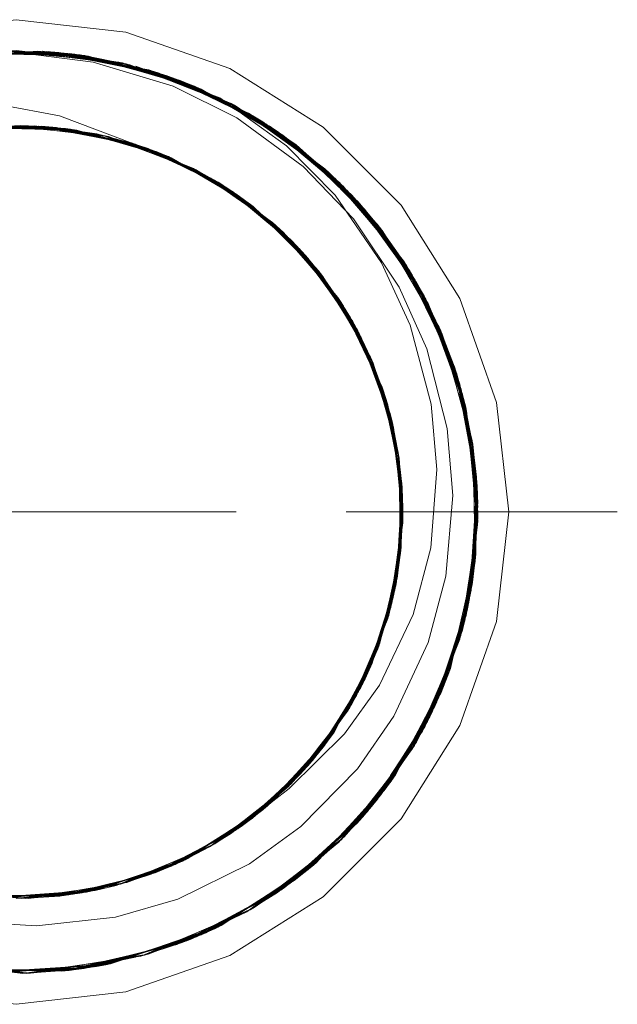
# Model space of a CAD drawing. Units: inches. Extents: x -18 to 18, y -12 to 12.
# Drawn here: x 2 to 2.7, y 6.5 to 7.6 of the extents above; entities that cross this region are included whole.
import ezdxf

# ---------------------------------------------------------------- set-up
doc = ezdxf.new("R2010")
doc.units = ezdxf.units.IN
doc.header["$MEASUREMENT"] = 0
doc.linetypes.add('ISO-02 Dashed', pattern=[0.3, 0.24, -0.06])
for name, color, linetype, lineweight in [('Dimension', 7, 'Continuous', 5), ('Roof', 7, 'Continuous', 13), ('T', 7, 'Continuous', 5)]:
    doc.layers.add(name, color=color, linetype=linetype, lineweight=lineweight)

# ---------------------------------------------------------------- blocks, each defined once
blk = doc.blocks.new('Group-20-1')
at = {"layer": 'T', "color": 8, "linetype": 'ISO-02 Dashed', "lineweight": 5}
for p, q in [((1.008, 3.77453), (1.07557, 3.76757)), ((1.01018, 3.77459), (1.07767, 3.76706)), ((1.01237, 3.77462), (1.07976, 3.76654)), ((1.01503, 3.77405), (1.04245, 3.7732)), ((1.01505, 3.7743), (1.05151, 3.77209)), ((1.01505, 3.77381), (1.03335, 3.774)), ((1.01879, 3.77338), (1.03442, 3.77392)), ((1.03005, 3.7742), (1.0303, 3.77419)), ((1.03223, 3.77407), (1.09844, 3.76105)), ((1.03335, 3.774), (1.07557, 3.76757)), ((1.04245, 3.7732), (1.07767, 3.76706)), ((1.05151, 3.77209), (1.07976, 3.76654)), ((1.07557, 3.76757), (1.13733, 3.74443)), ((1.07767, 3.76706), (1.13915, 3.74346)), ((1.07976, 3.76654), (1.14096, 3.74248)), ((1.08272, 3.76489), (1.09614, 3.7618)), ((1.0828, 3.76509), (1.10457, 3.75891)), ((1.08288, 3.76531), (1.11284, 3.75575)), ((1.08302, 3.76569), (1.13088, 3.74771)), ((1.09844, 3.76105), (1.10177, 3.7599)), ((1.10457, 3.75891), (1.13915, 3.74346)), ((1.11284, 3.75575), (1.14096, 3.74248)), ((1.13915, 3.74346), (1.19224, 3.70583)), ((1.14096, 3.74248), (1.19382, 3.70438)), ((1.14581, 3.73874), (1.15943, 3.73138)), ((1.14592, 3.7389), (1.16662, 3.72647)), ((0.97393, 3.72812), (1.02783, 3.73164)), ((1.00732, 3.73187), (1.02848, 3.72987)), ((1.00915, 3.73193), (1.0294, 3.72984)), ((1.01098, 3.73197), (1.03031, 3.72982)), ((1.01193, 3.73032), (1.03801, 3.73081)), ((1.01747, 3.732), (1.03128, 3.73141)), ((1.03128, 3.73141), (1.06093, 3.72718)), ((1.03293, 3.73129), (1.08534, 3.72048)), ((1.03309, 3.73027), (1.04307, 3.73022)), ((1.03547, 3.73106), (1.0877, 3.71968)), ((1.03801, 3.73081), (1.09004, 3.71884)), ((1.04307, 3.73022), (1.06818, 3.72384)), ((1.05841, 3.72584), (1.0849, 3.72063)), ((1.06575, 3.7261), (1.08464, 3.71902)), ((1.0675, 3.72567), (1.08549, 3.71877)), ((1.16662, 3.72647), (1.19382, 3.70438)), ((1.07821, 3.72276), (1.12326, 3.70321)), ((1.16879, 3.72045), (1.1964, 3.6923)), ((1.09043, 3.71818), (1.09467, 3.7171)), ((1.09236, 3.71799), (1.13801, 3.69444)), ((1.09467, 3.7171), (1.14002, 3.69307)), ((1.11057, 3.70832), (1.13395, 3.69711)), ((1.119, 3.7059), (1.13382, 3.6954)), ((1.11907, 3.70416), (1.1354, 3.69617)), ((1.19382, 3.70438), (1.237, 3.65233)), ((1.19987, 3.69708), (1.21333, 3.68418)), ((1.20908, 3.68896), (1.24798, 3.6332)), ((1.20908, 3.68896), (1.21133, 3.68646)), ((1.21333, 3.68418), (1.237, 3.65233)), ((1.16215, 3.67558), (1.17034, 3.66737)), ((1.16215, 3.67558), (1.17501, 3.66059)), ((1.16348, 3.67438), (1.16989, 3.66686)), ((1.16348, 3.67438), (1.17565, 3.65995)), ((1.1631, 3.67258), (1.17758, 3.66025)), ((1.17259, 3.66555), (1.20516, 3.62265)), ((1.17434, 3.66373), (1.18824, 3.64763)), ((1.17607, 3.6619), (1.17636, 3.66158)), ((1.17607, 3.6619), (1.20768, 3.6182)), ((1.17636, 3.66158), (1.20508, 3.62179)), ((1.237, 3.65233), (1.26555, 3.59065)), ((1.18824, 3.64763), (1.2053, 3.62195)), ((1.24136, 3.64292), (1.24929, 3.63066)), ((1.19221, 3.63926), (1.20845, 3.61679)), ((1.19998, 3.63112), (1.20487, 3.62166)), ((1.19998, 3.63112), (1.20828, 3.61356)), ((1.20104, 3.62663), (1.21017, 3.61355)), ((1.20516, 3.62265), (1.21612, 3.59698)), ((1.20643, 3.62043), (1.21727, 3.59852)), ((1.20768, 3.6182), (1.21641, 3.59638)), ((1.20845, 3.61679), (1.21575, 3.59777)), ((1.21009, 3.61369), (1.21054, 3.61248)), ((1.21104, 3.6077), (1.2159, 3.59784)), ((1.21615, 3.59691), (1.22632, 3.57311)), ((1.21727, 3.59852), (1.22701, 3.57068)), ((1.21904, 3.58921), (1.22878, 3.56386)), ((1.22433, 3.57963), (1.22709, 3.56893)), ((1.22433, 3.57963), (1.22789, 3.56065)), ((1.22632, 3.57311), (1.23474, 3.52146)), ((1.27033, 3.57332), (1.27102, 3.57038)), ((1.2707, 3.57179), (1.27751, 3.50695)), ((1.27117, 3.56971), (1.27746, 3.50489)), ((1.23202, 3.53522), (1.23492, 3.50951)), ((1.23104, 3.47094), (1.2347, 3.51219)), ((1.23137, 3.47269), (1.23405, 3.51223)), ((1.23323, 3.51641), (1.23333, 3.51214)), ((1.27016, 3.45029), (1.27756, 3.51181)), ((1.26799, 3.44193), (1.27751, 3.50695)), ((1.26855, 3.444), (1.27754, 3.509)), ((1.26944, 3.44738), (1.27754, 3.50896)), ((1.2674, 3.43985), (1.27746, 3.50489)), ((1.22874, 3.46033), (1.2321, 3.48825)), ((1.22692, 3.45333), (1.23088, 3.48035)), ((1.2274, 3.45507), (1.23113, 3.48209)), ((1.23088, 3.47009), (1.23137, 3.47269)), ((1.22932, 3.46277), (1.23104, 3.47094)), ((1.26859, 3.44424), (1.27378, 3.46777)), ((1.2213, 3.43594), (1.2275, 3.46278)), ((1.2213, 3.43594), (1.22633, 3.45564)), ((1.22711, 3.45602), (1.22874, 3.46033)), ((1.21498, 3.42063), (1.22318, 3.44706)), ((1.24263, 3.38134), (1.26855, 3.444)), ((1.24042, 3.37756), (1.2674, 3.43985)), ((1.24153, 3.37944), (1.26799, 3.44193)), ((1.2098, 3.41007), (1.21892, 3.43427)), ((1.20476, 3.401), (1.21558, 3.42654)), ((1.18402, 3.37146), (1.21324, 3.41692)), ((1.18722, 3.3754), (1.2154, 3.42155)), ((1.20372, 3.40266), (1.21498, 3.42063)), ((1.19581, 3.38697), (1.20849, 3.41158)), ((1.19476, 3.38547), (1.20764, 3.40996)), ((1.20619, 3.40486), (1.2098, 3.41007)), ((1.19333, 3.38638), (1.20568, 3.40258)), ((1.20383, 3.39942), (1.2057, 3.40373)), ((1.18374, 3.3712), (1.19834, 3.39409)), ((1.18471, 3.37229), (1.19948, 3.39553)), ((1.17905, 3.3657), (1.19362, 3.38673)), ((1.18402, 3.37146), (1.19476, 3.38547)), ((1.16996, 3.35612), (1.18665, 3.37764)), ((1.18471, 3.37229), (1.19035, 3.37943)), ((1.19845, 3.32437), (1.24042, 3.37756)), ((1.19998, 3.32587), (1.24153, 3.37944)), ((1.2015, 3.32739), (1.24263, 3.38134)), ((1.22247, 3.35128), (1.24235, 3.38097)), ((1.14549, 3.33516), (1.18402, 3.37146)), ((1.14746, 3.33663), (1.18563, 3.37342)), ((1.14941, 3.33812), (1.18722, 3.3754)), ((1.1731, 3.36047), (1.17905, 3.3657)), ((1.158, 3.3451), (1.17604, 3.36508)), ((1.1857, 3.31271), (1.23085, 3.3627)), ((1.15539, 3.34499), (1.17123, 3.3574)), ((1.16868, 3.35486), (1.17237, 3.35954)), ((1.2015, 3.32739), (1.22247, 3.35128)), ((1.13952, 3.33092), (1.15797, 3.34715)), ((1.10544, 3.31174), (1.14941, 3.33812)), ((1.10766, 3.31276), (1.15135, 3.33964)), ((1.14534, 3.33507), (1.14746, 3.33663)), ((1.11114, 3.3144), (1.13293, 3.32856)), ((1.1127, 3.31517), (1.13436, 3.32948)), ((1.13152, 3.3267), (1.13952, 3.33092)), ((1.14982, 3.28691), (1.2015, 3.32739)), ((1.17777, 3.30619), (1.2006, 3.32668)), ((1.10816, 3.31479), (1.12502, 3.32177)), ((1.1098, 3.31544), (1.12646, 3.32261)), ((1.11055, 3.31584), (1.12794, 3.32349)), ((1.12498, 3.32175), (1.13062, 3.32602)), ((1.14805, 3.28587), (1.19998, 3.32587)), ((1.0941, 3.307), (1.11594, 3.3185)), ((1.0964, 3.3079), (1.11804, 3.31961)), ((1.05501, 3.29597), (1.10544, 3.31174)), ((1.0575, 3.29644), (1.10766, 3.31276)), ((1.10766, 3.31276), (1.11123, 3.31447)), ((1.12976, 3.27607), (1.18408, 3.31134)), ((1.13162, 3.27698), (1.1857, 3.31271)), ((1.05849, 3.29664), (1.08452, 3.30542)), ((1.06027, 3.29701), (1.0862, 3.30599)), ((1.07452, 3.30214), (1.0964, 3.3079)), ((1.0838, 3.30441), (1.0941, 3.307)), ((1.14982, 3.28691), (1.17777, 3.30619)), ((1.04245, 3.29402), (1.06744, 3.30031)), ((1.04497, 3.29436), (1.06988, 3.30092)), ((1.05, 3.29511), (1.07156, 3.30131)), ((1.05671, 3.29629), (1.07386, 3.30167)), ((1.05744, 3.2981), (1.07618, 3.30097)), ((1.05833, 3.29831), (1.07791, 3.30148)), ((1.05853, 3.29817), (1.07445, 3.30048)), ((1.07157, 3.30132), (1.07507, 3.30232)), ((1.16558, 3.29713), (1.1684, 3.29913)), ((0.99982, 3.29285), (1.0187, 3.2939)), ((1.0017, 3.29443), (1.02195, 3.29242)), ((1.00311, 3.29409), (1.01829, 3.29234)), ((1.01918, 3.29402), (1.04497, 3.29436)), ((1.02012, 3.29237), (1.04753, 3.29658)), ((1.02978, 3.29401), (1.04245, 3.29402)), ((1.03845, 3.29526), (1.05849, 3.29664)), ((1.08596, 3.25945), (1.14629, 3.28484)), ((1.09008, 3.26064), (1.14982, 3.28691)), ((1.1176, 3.27054), (1.14623, 3.28508)), ((1.12561, 3.2741), (1.14614, 3.28529)), ((1.06691, 3.25486), (1.12976, 3.27607)), ((1.06903, 3.2553), (1.13162, 3.27698)), ((1.12809, 3.2753), (1.12976, 3.27607)), ((1.12824, 3.27534), (1.13162, 3.27698)), ((1.06478, 3.25444), (1.12788, 3.27517)), ((1.08803, 3.26003), (1.1176, 3.27054)), ((1.09008, 3.26064), (1.12561, 3.2741)), ((1.08596, 3.25945), (1.10942, 3.26723)), ((1.11198, 3.26826), (1.11489, 3.26941)), ((1.01891, 3.24972), (1.08596, 3.25945)), ((1.02109, 3.24977), (1.08803, 3.26003)), ((1.02328, 3.24982), (1.09008, 3.26064)), ((1.05677, 3.25303), (1.08293, 3.25925)), ((1.06572, 3.25463), (1.08289, 3.25947)), ((0.95147, 3.25752), (1.01891, 3.24972)), ((0.99686, 3.25033), (1.06691, 3.25486)), ((1.00122, 3.25006), (1.06903, 3.2553)), ((1.02328, 3.24982), (1.06572, 3.25463)), ((1.04775, 3.25174), (1.08297, 3.25901)), ((1.05976, 3.25353), (1.06691, 3.25486)), ((0.98319, 3.25164), (1.04775, 3.25174)), ((1.01891, 3.24972), (1.04775, 3.25174)), ((1.02109, 3.24977), (1.05677, 3.25303))]:
    blk.add_line(p, q, dxfattribs=at)
at = {"layer": 'T', "color": 7, "linetype": 'Continuous', "lineweight": 5}
for p, q in [((1.01156, 3.77273), (1.02284, 3.77255)), ((1.07346, 3.76806), (1.07348, 3.76805)), ((1.10443, 3.75428), (1.14049, 3.73633)), ((1.14049, 3.73633), (1.17835, 3.70863)), ((0.97971, 3.72851), (1.02561, 3.7311)), ((1.01008, 3.73022), (1.01838, 3.73013)), ((1.011, 3.73027), (1.0202, 3.7301)), ((1.01191, 3.73032), (1.03937, 3.72957)), ((1.0125, 3.73036), (1.03309, 3.73027)), ((1.02848, 3.72987), (1.03673, 3.72909)), ((1.0294, 3.72984), (1.03854, 3.7289)), ((1.03031, 3.72982), (1.04944, 3.72769)), ((1.04131, 3.72935), (1.08565, 3.72025)), ((1.04764, 3.72789), (1.05664, 3.72619)), ((1.04854, 3.72779), (1.05841, 3.72584)), ((1.06643, 3.7242), (1.07431, 3.72203)), ((1.0673, 3.72402), (1.07603, 3.72154)), ((1.06818, 3.72384), (1.09481, 3.71604)), ((1.06818, 3.72384), (1.09043, 3.71818)), ((1.08379, 3.71927), (1.09138, 3.71649)), ((1.08464, 3.71902), (1.09303, 3.71587)), ((1.08549, 3.71877), (1.10283, 3.71211)), ((1.08769, 3.71952), (1.11907, 3.70416)), ((1.10123, 3.71273), (1.10904, 3.70906)), ((1.10203, 3.71242), (1.11057, 3.70832)), ((1.11752, 3.70492), (1.12423, 3.70108)), ((1.11828, 3.70455), (1.1257, 3.70022)), ((1.11905, 3.70417), (1.14203, 3.69053)), ((1.13235, 3.69627), (1.13873, 3.6919)), ((1.13309, 3.69584), (1.14013, 3.69093)), ((1.13382, 3.6954), (1.14863, 3.6849)), ((1.13832, 3.69368), (1.1631, 3.67258)), ((1.14719, 3.68592), (1.154, 3.68031)), ((1.14791, 3.68541), (1.15536, 3.67918)), ((1.16151, 3.67393), (1.16732, 3.66829)), ((1.1622, 3.67335), (1.1686, 3.66703)), ((1.16288, 3.67277), (1.18279, 3.65279)), ((1.17437, 3.66123), (1.17976, 3.65506)), ((1.17501, 3.66059), (1.18094, 3.65369)), ((1.17565, 3.65995), (1.18802, 3.64529)), ((1.17906, 3.65814), (1.20104, 3.62663)), ((1.18684, 3.64669), (1.19221, 3.63926)), ((1.18738, 3.64605), (1.18747, 3.64594)), ((1.18743, 3.64599), (1.19326, 3.63778)), ((1.198, 3.63098), (1.20228, 3.62388)), ((1.19853, 3.63023), (1.20321, 3.62231)), ((1.19905, 3.62948), (1.21336, 3.6048)), ((1.20737, 3.61514), (1.21104, 3.6077)), ((1.20783, 3.61435), (1.21183, 3.60606)), ((1.20828, 3.61356), (1.21653, 3.59612)), ((1.21054, 3.61248), (1.21109, 3.61103)), ((1.21057, 3.61244), (1.22949, 3.56064)), ((1.21291, 3.60558), (1.21588, 3.5979)), ((1.21575, 3.59777), (1.21904, 3.58921)), ((1.21612, 3.59698), (1.21615, 3.59691)), ((1.21614, 3.59695), (1.21968, 3.58751)), ((1.21641, 3.59638), (1.21673, 3.59559)), ((1.22249, 3.5798), (1.22479, 3.57193)), ((1.2228, 3.57895), (1.22528, 3.5702)), ((1.22311, 3.57811), (1.2302, 3.55223)), ((1.22742, 3.56236), (1.22905, 3.55441)), ((1.22908, 3.56176), (1.23123, 3.54341)), ((1.22766, 3.5615), (1.22939, 3.55267)), ((1.22789, 3.56065), (1.23128, 3.5426)), ((1.2299, 3.55332), (1.23141, 3.54156)), ((1.23034, 3.55268), (1.23469, 3.50773)), ((1.23103, 3.54394), (1.23202, 3.53522)), ((1.23119, 3.54308), (1.23219, 3.53353)), ((1.23119, 3.54306), (1.23144, 3.54132)), ((1.23294, 3.52584), (1.23319, 3.51811)), ((1.23302, 3.52499), (1.23323, 3.51641)), ((1.2331, 3.52414), (1.23349, 3.49982)), ((1.2321, 3.48825), (1.23458, 3.50889)), ((1.23224, 3.48939), (1.23338, 3.50697)), ((1.23288, 3.49925), (1.23336, 3.50782)), ((1.23297, 3.50094), (1.23335, 3.50867)), ((1.23209, 3.48817), (1.23347, 3.5009)), ((1.22693, 3.4548), (1.23231, 3.4896)), ((1.23088, 3.48035), (1.23226, 3.48982)), ((1.23113, 3.48209), (1.23232, 3.49068)), ((1.2279, 3.46452), (1.22965, 3.47239)), ((1.22373, 3.44702), (1.22937, 3.47062)), ((1.2275, 3.46278), (1.22951, 3.47151)), ((1.21892, 3.43427), (1.22711, 3.45602)), ((1.21952, 3.43586), (1.22518, 3.4531)), ((1.22263, 3.44534), (1.22539, 3.45397)), ((1.22318, 3.44706), (1.2256, 3.45485)), ((1.21981, 3.43664), (1.22399, 3.44812)), ((1.2057, 3.40373), (1.21885, 3.43409)), ((1.21558, 3.42654), (1.21947, 3.43573)), ((1.21628, 3.42821), (1.21978, 3.43666)), ((1.20051, 3.39668), (1.21156, 3.41726)), ((1.20764, 3.40996), (1.21192, 3.4181)), ((1.20849, 3.41158), (1.21229, 3.41894)), ((1.19362, 3.38673), (1.20619, 3.40486)), ((1.19288, 3.38568), (1.20286, 3.40105)), ((1.19834, 3.39409), (1.20329, 3.40185)), ((1.19932, 3.39563), (1.20372, 3.40266)), ((1.19507, 3.38882), (1.20103, 3.39763)), ((1.17237, 3.35954), (1.19184, 3.38422)), ((1.18665, 3.37764), (1.19279, 3.38556)), ((1.18776, 3.37908), (1.19333, 3.38638)), ((1.16559, 3.35386), (1.18043, 3.36976)), ((1.17482, 3.36375), (1.18099, 3.37047)), ((1.17604, 3.36508), (1.18155, 3.37118)), ((1.15797, 3.34715), (1.1731, 3.36047)), ((1.15427, 3.34397), (1.16804, 3.35648)), ((1.15983, 3.34879), (1.16627, 3.35459)), ((1.16201, 3.351), (1.16865, 3.35713)), ((1.13062, 3.32602), (1.15401, 3.34374)), ((1.14698, 3.33842), (1.15474, 3.3444)), ((1.14837, 3.33949), (1.15539, 3.34499)), ((1.12299, 3.32221), (1.13945, 3.33271)), ((1.13293, 3.32856), (1.14013, 3.33322)), ((1.13436, 3.32948), (1.1408, 3.33374)), ((1.11594, 3.3185), (1.13152, 3.3267)), ((1.10905, 3.31504), (1.12497, 3.32348)), ((1.11804, 3.31961), (1.12372, 3.32268)), ((1.11813, 3.31985), (1.12569, 3.32394)), ((1.08271, 3.30396), (1.10985, 3.31538)), ((1.10114, 3.31172), (1.1098, 3.31544)), ((1.1027, 3.31239), (1.11055, 3.31584)), ((1.09061, 3.30752), (1.10816, 3.31479)), ((1.06744, 3.30031), (1.0838, 3.30441)), ((1.07379, 3.3019), (1.09214, 3.30793)), ((1.08452, 3.30542), (1.09296, 3.30827)), ((1.0862, 3.30599), (1.09378, 3.30862)), ((1.05656, 3.29789), (1.0751, 3.30233)), ((1.06719, 3.30043), (1.07595, 3.30261)), ((1.06988, 3.30092), (1.07452, 3.30214)), ((1.07507, 3.30232), (1.07513, 3.30234)), ((0.99988, 3.29447), (1.01919, 3.29402)), ((1.0109, 3.29421), (1.0201, 3.29407)), ((1.01414, 3.29398), (1.02978, 3.29401)), ((1.01669, 3.29399), (1.01918, 3.29402)), ((1.01869, 3.29399), (1.03845, 3.29526)), ((1.02861, 3.29384), (1.05853, 3.29817)), ((1.03111, 3.29476), (1.03935, 3.29539)), ((1.03721, 3.29523), (1.04789, 3.29663)), ((1.04753, 3.29658), (1.05744, 3.2981)), ((1.04933, 3.29685), (1.05833, 3.29831)), ((1.07159, 3.28163), (1.10707, 3.29198))]:
    blk.add_line(p, q, dxfattribs=at)
at = {"layer": 'T', "color": 7, "linetype": 'Continuous', "lineweight": 5, "flags": 128}
for points in [[(0.76286, 3.63365), (0.79622, 3.68674), (0.84055, 3.73107), (0.89364, 3.76443), (0.95282, 3.78514), (1.01513, 3.79216), (1.07744, 3.78514), (1.13662, 3.76443), (1.18971, 3.73107), (1.23404, 3.68674), (1.2674, 3.63365), (1.28811, 3.57446)], [(0.85843, 3.71008), (0.81987, 3.68181), (0.79917, 3.66139), (0.82579, 3.69397), (0.86192, 3.7253), (0.89664, 3.74638), (0.94109, 3.76398), (0.97119, 3.77093), (1.01882, 3.77305), (1.05878, 3.76806), (1.10443, 3.75428)], [(0.85843, 3.71008), (0.88711, 3.72502), (0.93013, 3.73941), (0.96281, 3.7444), (1.00737, 3.74358), (1.03979, 3.73739)], [(1.03979, 3.73739), (1.08148, 3.72175), (1.06093, 3.72718), (1.01747, 3.732), (0.98718, 3.73023), (0.94457, 3.72039), (0.91657, 3.7087), (0.87962, 3.68531), (0.85707, 3.66501), (0.82994, 3.63071), (0.82426, 3.62133), (0.80647, 3.58152), (0.80071, 3.56393), (0.79423, 3.53178), (0.79315, 3.48813), (0.79772, 3.45648), (0.81136, 3.41422)], [(0.81588, 3.60209), (0.80174, 3.56521), (0.79525, 3.51365), (0.80101, 3.46216), (0.81951, 3.41177), (0.84988, 3.36712), (0.88917, 3.33195), (0.93436, 3.30767), (0.98585, 3.29427), (1.03992, 3.29372), (1.09179, 3.30613), (1.13751, 3.32955), (1.17735, 3.36383), (1.2086, 3.40781), (1.22814, 3.4579), (1.23492, 3.50948), (1.22946, 3.56095), (1.21126, 3.61142), (1.18114, 3.65625), (1.14201, 3.69167), (1.09697, 3.7162), (1.08148, 3.72175)], [(1.10707, 3.29198), (1.1477, 3.31204), (1.17693, 3.33322), (1.20916, 3.36615), (1.22989, 3.3961), (1.24934, 3.43787), (1.25942, 3.4756), (1.26339, 3.52154), (1.26023, 3.55959), (1.24855, 3.605), (1.23291, 3.63996), (1.20683, 3.67892), (1.17835, 3.70863)], [(1.28811, 3.44985), (1.29513, 3.51216), (1.28811, 3.57446)], [(0.76286, 3.39067), (0.79622, 3.33758), (0.84055, 3.29325), (0.89364, 3.25989), (0.95282, 3.23918), (1.01513, 3.23216), (1.07744, 3.23918), (1.13662, 3.25989), (1.18971, 3.29325), (1.23404, 3.33758), (1.2674, 3.39067), (1.28811, 3.44985)], [(0.91671, 3.30244), (0.94806, 3.28919), (0.9921, 3.27883), (1.02661, 3.27672), (1.07159, 3.28163)]]:
    blk.add_lwpolyline(points, dxfattribs=at)
at = {"layer": 'T', "color": 8, "linetype": 'ISO-02 Dashed', "lineweight": 5, "flags": 128}
for points in [[(0.93907, 3.76338), (1.00581, 3.77447), (1.07346, 3.76806)], [(1.07346, 3.76806), (1.01509, 3.77463), (0.94716, 3.76569), (1.00581, 3.77447), (1.01509, 3.77463), (1.08302, 3.76569), (1.07348, 3.76805)], [(0.98925, 3.25097), (1.05377, 3.25256), (1.11489, 3.26941), (1.1684, 3.29913), (1.21481, 3.34187), (1.25031, 3.39572), (1.2715, 3.45611), (1.2775, 3.51752), (1.26887, 3.57913), (1.24501, 3.63876), (1.20727, 3.69092), (1.15943, 3.73138), (1.10457, 3.75891), (1.04245, 3.7732), (0.97791, 3.77198), (0.91665, 3.75547), (0.86296, 3.72605), (0.81636, 3.68361), (0.78055, 3.62997), (0.759, 3.56968), (0.75265, 3.50824), (0.76093, 3.44665), (0.78444, 3.38691), (0.82189, 3.33451), (0.86955, 3.29375), (0.92423, 3.26593), (0.98622, 3.25129), (1.05076, 3.25213), (1.11216, 3.26831), (1.16603, 3.29744), (1.21284, 3.33958), (1.24894, 3.39299), (1.27085, 3.4532), (1.27755, 3.51466), (1.26962, 3.57623), (1.24647, 3.63608), (1.20931, 3.6887), (1.16184, 3.72978), (1.10734, 3.75789), (1.04548, 3.77287), (0.98093, 3.7724), (0.91939, 3.75656), (0.86535, 3.72772), (0.81834, 3.68589), (0.78194, 3.63269), (0.75967, 3.57259), (0.75263, 3.51109), (0.7602, 3.44955), (0.783, 3.3896), (0.81986, 3.33674), (0.86715, 3.29537), (0.92146, 3.26697), (0.98319, 3.25164)], [(1.26944, 3.44738), (1.24611, 3.38759), (1.20881, 3.33507), (1.16124, 3.29415), (1.10665, 3.26619), (1.04473, 3.25138), (0.98018, 3.25203), (0.91871, 3.26803), (0.86475, 3.29702), (0.81785, 3.339), (0.78159, 3.39231), (0.7595, 3.45246), (0.75263, 3.51394), (0.76038, 3.57549), (0.78335, 3.6354), (0.82036, 3.68814), (0.86774, 3.72937), (0.92214, 3.75762), (0.98394, 3.77278), (1.0485, 3.7725), (1.1101, 3.75683), (1.16423, 3.72814), (1.21133, 3.68646), (1.24789, 3.63338), (1.27033, 3.57332), (1.27756, 3.51181)], [(1.03335, 3.774), (0.96595, 3.76999), (0.9059, 3.75084), (0.85357, 3.71905), (0.80865, 3.67424), (0.77533, 3.61896), (0.75666, 3.55802), (0.75308, 3.49674), (0.7642, 3.43508)], [(1.02109, 3.24977), (0.95357, 3.25701), (0.89194, 3.28038), (0.83873, 3.31778), (0.79496, 3.36923), (0.76562, 3.43059), (0.75315, 3.49563), (0.75708, 3.56034), (0.77784, 3.62442), (0.81469, 3.68165), (0.86375, 3.7266), (0.92078, 3.7571), (0.98601, 3.77302), (1.0541, 3.77172), (1.11838, 3.75345), (1.17421, 3.7209), (1.22181, 3.6739), (1.25646, 3.61527), (1.27471, 3.55073), (1.27626, 3.48609), (1.26128, 3.42117), (1.22959, 3.36091), (1.18408, 3.31134)], [(0.75326, 3.49385), (0.75616, 3.5551), (0.77411, 3.61617), (0.80678, 3.67184), (0.85126, 3.71722), (0.90326, 3.74961), (0.96298, 3.76941), (1.02725, 3.77435)], [(0.92276, 3.75786), (0.98818, 3.77325), (1.05625, 3.77138), (1.1203, 3.75262), (1.17588, 3.71962), (1.22314, 3.67218), (1.25731, 3.61326), (1.27501, 3.54864), (1.27604, 3.48401), (1.26052, 3.41913), (1.22833, 3.35913), (1.18245, 3.30998), (1.12788, 3.27517)], [(0.97192, 3.77106), (1.03639, 3.77377), (1.09896, 3.76087), (1.15458, 3.7345), (1.20312, 3.69529), (1.242, 3.64407), (1.26727, 3.58492), (1.27732, 3.52326), (1.27271, 3.46194)], [(0.97491, 3.77154), (1.03942, 3.7735), (1.10177, 3.7599), (1.15701, 3.73296), (1.20521, 3.69312), (1.24352, 3.64142), (1.26809, 3.58203), (1.27743, 3.52039), (1.27212, 3.45902)], [(0.98385, 3.77276), (1.05195, 3.77203), (1.11644, 3.75427), (1.17253, 3.72217), (1.22046, 3.67561), (1.2556, 3.61727), (1.27439, 3.55281), (1.27646, 3.48817)], [(1.02284, 3.77255), (1.05151, 3.77209), (1.11284, 3.75575), (1.16662, 3.72647), (1.21333, 3.68418), (1.24929, 3.63066), (1.27101, 3.57041), (1.27754, 3.50896)], [(1.02725, 3.77435), (1.09044, 3.76358), (1.14723, 3.73895), (1.19673, 3.70162), (1.23726, 3.65191), (1.26462, 3.59356), (1.27681, 3.53192), (1.27426, 3.47068)], [(1.02725, 3.77435), (1.05195, 3.77203), (1.08288, 3.76487)], [(1.03005, 3.7742), (1.09641, 3.76172), (1.15524, 3.73408), (1.20614, 3.69213), (1.24593, 3.63707), (1.2702, 3.57388)], [(1.0303, 3.77419), (1.0933, 3.76271), (1.14968, 3.73749), (1.19888, 3.69954), (1.23887, 3.64932), (1.26554, 3.59069), (1.27702, 3.52903), (1.27378, 3.46777)], [(1.03223, 3.77407), (1.03942, 3.7735), (1.08272, 3.76414)], [(1.03335, 3.774), (1.09614, 3.7618), (1.15214, 3.73601), (1.20101, 3.69743), (1.24045, 3.6467), (1.26642, 3.58781), (1.27719, 3.52614), (1.27326, 3.46485)], [(1.03442, 3.77392), (1.10045, 3.76036), (1.15872, 3.73184), (1.20908, 3.68896)], [(1.03442, 3.77392), (1.0485, 3.7725), (1.08268, 3.76401)], [(1.03639, 3.77377), (1.0541, 3.77172), (1.08272, 3.76422)], [(1.04548, 3.77287), (1.05625, 3.77138), (1.08259, 3.76388)], [(1.07346, 3.76806), (1.13088, 3.74771), (1.16879, 3.72045)], [(1.09044, 3.76358), (1.11644, 3.75427), (1.14628, 3.73936)], [(1.0933, 3.76271), (1.09641, 3.76172), (1.14615, 3.73907)], [(1.09614, 3.7618), (1.13733, 3.74443), (1.14603, 3.73882)], [(1.09844, 3.76105), (1.15699, 3.73297), (1.20762, 3.69055), (1.24697, 3.63514), (1.2707, 3.57179)], [(1.09896, 3.76087), (1.11838, 3.75345), (1.14592, 3.73861)], [(1.10045, 3.76036), (1.1101, 3.75683), (1.14571, 3.73821)], [(1.10734, 3.75789), (1.1203, 3.75262), (1.14564, 3.73813)], [(1.26555, 3.59065), (1.27722, 3.52559), (1.2725, 3.46086), (1.25092, 3.39695), (1.21338, 3.3402), (1.16387, 3.29594), (1.10643, 3.2661), (1.04091, 3.25097), (0.97285, 3.25312), (0.90892, 3.27213), (0.85347, 3.30536), (0.80638, 3.35302), (0.77246, 3.41208), (0.75503, 3.47674), (0.75425, 3.54136), (0.77005, 3.60621), (0.80249, 3.66608), (0.84855, 3.71503), (0.90325, 3.74961)], [(1.13733, 3.74443), (1.19066, 3.70726), (1.23463, 3.65601), (1.26422, 3.59477), (1.27697, 3.52973), (1.27329, 3.46504), (1.25281, 3.4009), (1.2162, 3.34351)], [(1.14581, 3.73842), (1.15699, 3.73297), (1.15701, 3.73296)], [(1.14723, 3.73895), (1.17253, 3.72217), (1.19673, 3.70162)], [(1.14968, 3.73749), (1.15524, 3.73408), (1.19888, 3.69954)], [(1.15214, 3.73601), (1.19066, 3.70726), (1.20065, 3.69771)], [(0.81532, 3.60394), (0.84375, 3.64992), (0.88175, 3.68696), (0.92586, 3.71309), (0.97643, 3.72858), (1.03038, 3.73148), (1.08298, 3.72127), (1.12988, 3.69966)], [(0.87786, 3.68392), (0.92142, 3.71106), (0.97145, 3.72764), (1.02528, 3.73178), (1.07821, 3.72276)], [(0.9281, 3.71407), (0.97893, 3.72902), (1.03293, 3.73129)], [(0.93493, 3.71688), (0.98647, 3.73014), (1.04054, 3.73053), (1.09236, 3.71799)], [(0.956, 3.72225), (0.98144, 3.72942), (1.03547, 3.73106)], [(1.01501, 3.73115), (1.02528, 3.73178), (1.06398, 3.72651), (1.03673, 3.72909)], [(1.01502, 3.73133), (1.03293, 3.73129), (1.06575, 3.7261), (1.03854, 3.7289)], [(1.01504, 3.73152), (1.04054, 3.73053), (1.0675, 3.72567), (1.04944, 3.72769)], [(1.01838, 3.73013), (1.04596, 3.72983), (1.02783, 3.73164)], [(1.0202, 3.7301), (1.04777, 3.72957), (1.03547, 3.73106)], [(1.02558, 3.73151), (1.03128, 3.73141), (1.04131, 3.72935)], [(1.03038, 3.73148), (1.02762, 3.73165), (1.04764, 3.72789)], [(1.02783, 3.73164), (1.0806, 3.72203), (1.12783, 3.7009)], [(1.07174, 3.72322), (1.03801, 3.73081), (1.02945, 3.73154), (1.04854, 3.72779)], [(1.03937, 3.72957), (1.04957, 3.72929), (1.04307, 3.73022)], [(1.07183, 3.72362), (1.04596, 3.72983), (1.06643, 3.7242)], [(1.15458, 3.7345), (1.17421, 3.7209), (1.20044, 3.69745)], [(1.15872, 3.73184), (1.16423, 3.72814), (1.19987, 3.6968)], [(1.15943, 3.73138), (1.19224, 3.70583), (1.20006, 3.69702)], [(1.16184, 3.72978), (1.17588, 3.71962), (1.1999, 3.69685)], [(1.0717, 3.72317), (1.04777, 3.72957), (1.0673, 3.72402)], [(1.0716, 3.72297), (1.04957, 3.72929), (1.06818, 3.72384)], [(1.05664, 3.72619), (1.08321, 3.72119), (1.08298, 3.72127)], [(1.08379, 3.71927), (1.06398, 3.72651), (1.07188, 3.72384)], [(1.0718, 3.72402), (1.09236, 3.71799), (1.119, 3.7059), (1.10283, 3.71211)], [(1.07174, 3.72385), (1.08534, 3.72048), (1.11748, 3.70671), (1.09303, 3.71587)], [(1.07431, 3.72203), (1.09998, 3.71496), (1.0806, 3.72203)], [(1.07603, 3.72154), (1.10161, 3.71427), (1.0877, 3.71968)], [(1.07821, 3.72276), (1.11594, 3.70751), (1.09138, 3.71649)], [(1.08148, 3.72175), (1.08659, 3.72006), (1.09697, 3.7162), (1.1245, 3.70151)], [(1.10123, 3.71273), (1.08321, 3.72119), (1.12477, 3.70202)], [(1.12456, 3.70161), (1.09004, 3.71884), (1.0849, 3.72063), (1.10203, 3.71242)], [(1.08534, 3.72048), (1.13193, 3.6984), (1.17259, 3.66555)], [(1.08565, 3.72025), (1.08659, 3.72006), (1.08769, 3.71952)], [(1.0877, 3.71968), (1.13396, 3.6971), (1.17434, 3.66373), (1.20643, 3.62043)], [(1.09004, 3.71884), (1.13599, 3.69578), (1.17607, 3.6619)], [(1.16558, 3.29713), (1.10841, 3.26685), (1.04308, 3.25119), (0.975, 3.25278), (0.91084, 3.27129), (0.85514, 3.30407), (0.80771, 3.35129), (0.7733, 3.41007), (0.75532, 3.47465), (0.75403, 3.53928), (0.76928, 3.60418), (0.80122, 3.66431), (0.84692, 3.71367)], [(1.09467, 3.7171), (1.10322, 3.71358), (1.09481, 3.71604)], [(1.11752, 3.70492), (1.09998, 3.71496), (1.12487, 3.70223)], [(1.11828, 3.70455), (1.10161, 3.71427), (1.12459, 3.70168)], [(1.12438, 3.70136), (1.10322, 3.71358), (1.11905, 3.70417)], [(1.10904, 3.70906), (1.13249, 3.69804), (1.12988, 3.69966)], [(1.13235, 3.69627), (1.11594, 3.70751), (1.12498, 3.70246)], [(1.10987, 3.31379), (1.15328, 3.34118), (1.19035, 3.37943), (1.21744, 3.42622), (1.23218, 3.47742), (1.23432, 3.52871), (1.2241, 3.58035), (1.20119, 3.62922), (1.16724, 3.67086), (1.12577, 3.70212), (1.12327, 3.70321)], [(1.13309, 3.69584), (1.11748, 3.70671), (1.12467, 3.70184)], [(1.12458, 3.70195), (1.13801, 3.69444), (1.16348, 3.67438), (1.14863, 3.6849)], [(1.12577, 3.70212), (1.16082, 3.67677), (1.13873, 3.6919)], [(1.19224, 3.70583), (1.23582, 3.65418), (1.26489, 3.59271), (1.2771, 3.52766), (1.2729, 3.46295), (1.25187, 3.39892), (1.21479, 3.34185)], [(1.12423, 3.70108), (1.14697, 3.68807), (1.12783, 3.7009)], [(1.1257, 3.70022), (1.14837, 3.68701), (1.13396, 3.6971)], [(1.12783, 3.7009), (1.16904, 3.66911), (1.20254, 3.62704), (1.22487, 3.57794), (1.23449, 3.52629), (1.23177, 3.47498), (1.21643, 3.42388), (1.1888, 3.37741), (1.15135, 3.33964)], [(1.12988, 3.69966), (1.17082, 3.66734), (1.18738, 3.64605)], [(1.13193, 3.6984), (1.16215, 3.67558), (1.14013, 3.69093)], [(1.17052, 3.66758), (1.13249, 3.69804), (1.14719, 3.68592)], [(1.14791, 3.68541), (1.13395, 3.69711), (1.13599, 3.69578)], [(1.13832, 3.69368), (1.1354, 3.69617), (1.14201, 3.69167), (1.16987, 3.66682)], [(1.20021, 3.69737), (1.22046, 3.67561), (1.23726, 3.65191)], [(1.20045, 3.69757), (1.20614, 3.69213), (1.23887, 3.64932)], [(1.20101, 3.69743), (1.23463, 3.65601), (1.24045, 3.6467)], [(1.13801, 3.69444), (1.17778, 3.66004), (1.2089, 3.61595), (1.21291, 3.60558)], [(1.14002, 3.69307), (1.14977, 3.68593), (1.14203, 3.69053)], [(1.14002, 3.69307), (1.17947, 3.65816), (1.21009, 3.61369)], [(1.1964, 3.6923), (1.22279, 3.65394), (1.23907, 3.61851), (1.25097, 3.5735), (1.25431, 3.53635), (1.25089, 3.49185)], [(1.20312, 3.69529), (1.22181, 3.6739), (1.242, 3.64407)], [(1.20521, 3.69312), (1.20762, 3.69055), (1.24218, 3.64324)], [(1.20727, 3.69092), (1.23582, 3.65418), (1.24191, 3.64305)], [(1.16904, 3.66911), (1.14697, 3.68807), (1.16151, 3.67393)], [(1.17018, 3.66717), (1.14837, 3.68701), (1.1622, 3.67335)], [(1.16288, 3.67277), (1.14977, 3.68593), (1.16977, 3.66674)], [(1.20931, 3.6887), (1.22314, 3.67218), (1.24166, 3.64288)], [(1.154, 3.68031), (1.17512, 3.66291), (1.17082, 3.66734)], [(1.15536, 3.67918), (1.17636, 3.66158), (1.18743, 3.64599)], [(1.16724, 3.67086), (1.16082, 3.67677), (1.17437, 3.66123)], [(1.16732, 3.66829), (1.18711, 3.64907), (1.17035, 3.66746)], [(1.16729, 3.29833), (1.11038, 3.26761), (1.04525, 3.25144), (0.97716, 3.25245), (0.91277, 3.27046), (0.85681, 3.30279), (0.80905, 3.34957), (0.77415, 3.40806), (0.75563, 3.47256), (0.75382, 3.5372), (0.76853, 3.60214), (0.79996, 3.66252)], [(1.1686, 3.66703), (1.18824, 3.64763), (1.19853, 3.63023)], [(1.17015, 3.66729), (1.19797, 3.63418), (1.17976, 3.65506)], [(1.17259, 3.66555), (1.19898, 3.63265), (1.18094, 3.65369)], [(1.18684, 3.64669), (1.17512, 3.66291), (1.20386, 3.62486)], [(1.17906, 3.65814), (1.17758, 3.66025), (1.18114, 3.65625), (1.20463, 3.62149)], [(1.17778, 3.66004), (1.19998, 3.63112), (1.18802, 3.64529)], [(1.17947, 3.65816), (1.18936, 3.64619), (1.18279, 3.65279)], [(1.198, 3.63098), (1.18711, 3.64907), (1.20254, 3.62704)], [(1.18747, 3.64594), (1.20386, 3.62486), (1.22561, 3.57552), (1.23463, 3.52387), (1.23134, 3.47253), (1.2154, 3.42155)], [(1.20469, 3.62154), (1.18936, 3.64619), (1.19905, 3.62948)], [(1.24146, 3.64296), (1.2556, 3.61727), (1.26462, 3.59356)], [(1.24171, 3.64308), (1.24593, 3.63707), (1.26554, 3.59069), (1.26792, 3.57983)], [(1.24199, 3.64322), (1.26422, 3.59477), (1.26642, 3.58781)], [(1.24231, 3.64336), (1.25646, 3.61527), (1.26727, 3.58492)], [(1.24352, 3.64142), (1.24697, 3.63514), (1.26809, 3.58203)], [(1.19326, 3.63778), (1.20931, 3.61517), (1.20768, 3.6182)], [(1.24501, 3.63876), (1.26489, 3.59271), (1.2685, 3.58005)], [(1.24647, 3.63608), (1.25731, 3.61326), (1.26819, 3.57993)], [(1.20119, 3.62922), (1.19797, 3.63418), (1.20737, 3.61514)], [(1.20783, 3.61435), (1.19898, 3.63265), (1.20516, 3.62265)], [(1.26752, 3.5797), (1.24789, 3.63338), (1.24798, 3.6332), (1.27117, 3.56971)], [(1.24929, 3.63066), (1.26555, 3.59065), (1.26765, 3.57975)], [(1.20228, 3.62388), (1.21654, 3.6002), (1.20491, 3.62183)], [(1.20321, 3.62231), (1.21727, 3.59852), (1.2228, 3.57895)], [(1.2047, 3.62172), (1.22319, 3.58308), (1.21591, 3.59783)], [(1.20515, 3.62194), (1.20845, 3.61679), (1.22561, 3.57552), (1.22686, 3.56884)], [(1.20541, 3.62206), (1.22377, 3.58136), (1.21183, 3.60606)], [(1.20643, 3.62043), (1.22701, 3.57068), (1.23483, 3.51905), (1.23039, 3.46765), (1.21324, 3.41692)], [(1.2089, 3.61595), (1.22433, 3.57963), (1.21653, 3.59612)], [(1.21614, 3.59695), (1.20931, 3.61517), (1.22735, 3.56903)], [(1.21009, 3.61369), (1.21798, 3.59684), (1.21336, 3.6048)], [(1.21057, 3.61244), (1.21017, 3.61355), (1.21126, 3.61142)], [(1.21109, 3.61103), (1.22889, 3.56339), (1.22908, 3.56176)], [(1.21588, 3.5979), (1.22829, 3.56582), (1.2299, 3.55332)], [(1.22487, 3.57794), (1.21654, 3.6002), (1.22249, 3.5798)], [(1.21673, 3.59559), (1.22766, 3.56825), (1.23119, 3.54306)], [(1.22685, 3.56884), (1.21798, 3.59684), (1.22311, 3.57811)], [(1.21968, 3.58751), (1.22919, 3.56211), (1.22766, 3.56825)], [(1.22742, 3.56236), (1.22319, 3.58308), (1.2241, 3.58035)], [(1.22766, 3.5615), (1.22377, 3.58136), (1.22632, 3.57311)], [(1.26733, 3.57984), (1.27439, 3.55281), (1.27681, 3.53192)], [(1.26779, 3.57995), (1.27697, 3.52973), (1.27719, 3.52614)], [(1.26807, 3.58001), (1.27471, 3.55073), (1.27732, 3.52326)], [(1.26839, 3.58006), (1.2707, 3.57179), (1.27743, 3.52039), (1.27697, 3.5121)], [(1.26887, 3.57913), (1.2771, 3.52766), (1.2775, 3.51752)], [(1.26962, 3.57623), (1.27501, 3.54864), (1.27755, 3.51466)], [(1.2702, 3.57388), (1.27754, 3.509), (1.27378, 3.46777)], [(1.2702, 3.57388), (1.27702, 3.52903), (1.27719, 3.51212)], [(1.22479, 3.57193), (1.23229, 3.54621), (1.22655, 3.5689)], [(1.22528, 3.5702), (1.23255, 3.54446), (1.22726, 3.56904)], [(1.22699, 3.56899), (1.23445, 3.52688), (1.22939, 3.55267)], [(1.27101, 3.57041), (1.27722, 3.52559), (1.2772, 3.51213)], [(1.27102, 3.57037), (1.27117, 3.56971), (1.27752, 3.51216)], [(1.22829, 3.56582), (1.23456, 3.52514), (1.23128, 3.5426)], [(1.23463, 3.51213), (1.23463, 3.52387), (1.22878, 3.56386), (1.23103, 3.54394)], [(1.22889, 3.56339), (1.23281, 3.54271), (1.2302, 3.55223)], [(1.23489, 3.51665), (1.22919, 3.56211), (1.23119, 3.54308)], [(1.22946, 3.56095), (1.22959, 3.56036), (1.22949, 3.56064)], [(1.23464, 3.51213), (1.22959, 3.56036), (1.23034, 3.55268)], [(1.22905, 3.55441), (1.23432, 3.52861), (1.23432, 3.52871)], [(1.23294, 3.52584), (1.23229, 3.54621), (1.23449, 3.52629)], [(1.22987, 3.46521), (1.23489, 3.51665), (1.23144, 3.54132)], [(1.23123, 3.54341), (1.23494, 3.51187), (1.23458, 3.50889)], [(1.23141, 3.54156), (1.23493, 3.51426), (1.23347, 3.5009)], [(1.23302, 3.52499), (1.23255, 3.54446), (1.23483, 3.51905)], [(1.2331, 3.52414), (1.23281, 3.54271), (1.23491, 3.51216)], [(1.23219, 3.53353), (1.2349, 3.50779), (1.23446, 3.51221)], [(1.23335, 3.50867), (1.23432, 3.52861), (1.23363, 3.51222)], [(1.23336, 3.50782), (1.23445, 3.52688), (1.23474, 3.52146)], [(1.23338, 3.50697), (1.23456, 3.52514), (1.23493, 3.51426)], [(1.21433, 3.41923), (1.23088, 3.47009), (1.23474, 3.52146)], [(1.23177, 3.47498), (1.23402, 3.49206), (1.23319, 3.51811)], [(1.22965, 3.47239), (1.23402, 3.49206), (1.23374, 3.51223)], [(1.23333, 3.51213), (1.23385, 3.49032), (1.23424, 3.51222)], [(1.23349, 3.49982), (1.23367, 3.48858), (1.23494, 3.51187)], [(1.26679, 3.44464), (1.27426, 3.47068), (1.27646, 3.48817), (1.27599, 3.51223)], [(1.26809, 3.44431), (1.27016, 3.45029), (1.27746, 3.50489), (1.27756, 3.51181)], [(1.27085, 3.4532), (1.27604, 3.48401), (1.27728, 3.51219)], [(1.2715, 3.45611), (1.2729, 3.46295), (1.27699, 3.51222)], [(1.27271, 3.46194), (1.27626, 3.48609), (1.27649, 3.51224)], [(1.27326, 3.46485), (1.27329, 3.46504), (1.2763, 3.51224)], [(1.22721, 3.4553), (1.22987, 3.46521), (1.2349, 3.50779), (1.23226, 3.48982)], [(1.22742, 3.45527), (1.23134, 3.47253), (1.23492, 3.50951), (1.23232, 3.49068)], [(1.22814, 3.4579), (1.23486, 3.50607), (1.23231, 3.4896)], [(1.23469, 3.50773), (1.23486, 3.50607), (1.23492, 3.50948)], [(1.26833, 3.44427), (1.27212, 3.45902), (1.27751, 3.50695)], [(1.26944, 3.44738), (1.2725, 3.46086), (1.27754, 3.50896)], [(1.22593, 3.4557), (1.23168, 3.47444), (1.23297, 3.50094)], [(1.22539, 3.45397), (1.23137, 3.47269), (1.23288, 3.49925)], [(1.18471, 3.37229), (1.16097, 3.34768), (1.17032, 3.35485), (1.20184, 3.38591), (1.22166, 3.41373), (1.24077, 3.45377), (1.25089, 3.49185)], [(1.22518, 3.4531), (1.23104, 3.47094), (1.23224, 3.48939)], [(1.22951, 3.47151), (1.23385, 3.49032), (1.23039, 3.46765)], [(1.22399, 3.44812), (1.22932, 3.46277), (1.23209, 3.48817)], [(1.22874, 3.46033), (1.23367, 3.48858), (1.22937, 3.47062)], [(1.23085, 3.3627), (1.26202, 3.42321), (1.27646, 3.48817)], [(1.2256, 3.45485), (1.23168, 3.47444), (1.23218, 3.47742)], [(1.00445, 3.24991), (1.06868, 3.25523), (1.12824, 3.27534), (1.18007, 3.30803), (1.22432, 3.35369), (1.25667, 3.40956), (1.27426, 3.47068)], [(1.06572, 3.25463), (1.12561, 3.2741), (1.17777, 3.30619), (1.22247, 3.35128), (1.25547, 3.40676), (1.27378, 3.46777)], [(1.05976, 3.25353), (1.12029, 3.2717), (1.17312, 3.3026), (1.21869, 3.34653), (1.25296, 3.40121), (1.27271, 3.46194)], [(1.06274, 3.25406), (1.12296, 3.27289), (1.17545, 3.30438), (1.22059, 3.34889), (1.25423, 3.40398), (1.27326, 3.46485)], [(1.18238, 3.36952), (1.21212, 3.41463), (1.22987, 3.46521)], [(1.21229, 3.41894), (1.22193, 3.43765), (1.2279, 3.46452)], [(1.05677, 3.25303), (1.1176, 3.27054), (1.17077, 3.30085), (1.21677, 3.34419), (1.25165, 3.39846), (1.27212, 3.45902)], [(1.20406, 3.40298), (1.21643, 3.42388), (1.22193, 3.43765), (1.22599, 3.4557)], [(1.22669, 3.45554), (1.21342, 3.41731), (1.21952, 3.43586)], [(1.22691, 3.45547), (1.22067, 3.43424), (1.22373, 3.44702)], [(1.22715, 3.45538), (1.22643, 3.45159), (1.22693, 3.4548)], [(1.04775, 3.25174), (1.10942, 3.26723), (1.16364, 3.29578), (1.21084, 3.33731), (1.24754, 3.39028), (1.27016, 3.45029)], [(1.20512, 3.4024), (1.2086, 3.40781), (1.22643, 3.45159), (1.21885, 3.43409)], [(1.20532, 3.40231), (1.21212, 3.41463), (1.22692, 3.45333), (1.21947, 3.43573)], [(1.21978, 3.43666), (1.2274, 3.45507), (1.2154, 3.42155), (1.20568, 3.40258), (1.21628, 3.42821)], [(1.22263, 3.44534), (1.21421, 3.41896), (1.21433, 3.41923)], [(1.24263, 3.38134), (1.25547, 3.40676), (1.26855, 3.444)], [(1.24611, 3.38759), (1.25092, 3.39695), (1.26826, 3.44437)], [(1.24894, 3.39299), (1.26052, 3.41913), (1.26771, 3.44456)], [(1.25031, 3.39572), (1.25187, 3.39892), (1.26748, 3.44463)], [(1.25296, 3.40121), (1.26128, 3.42117), (1.26711, 3.44472)], [(1.24196, 3.38112), (1.24754, 3.39028), (1.2674, 3.43985)], [(1.2422, 3.38101), (1.25165, 3.39846), (1.26799, 3.44193)], [(1.20103, 3.39763), (1.21097, 3.41234), (1.21981, 3.43664)], [(1.2098, 3.41007), (1.22067, 3.43424), (1.21156, 3.41726)], [(1.21192, 3.4181), (1.2213, 3.43594), (1.21324, 3.41692)], [(1.20404, 3.40308), (1.21498, 3.42063), (1.21744, 3.42622)], [(1.24069, 3.38181), (1.25667, 3.40956), (1.26202, 3.42321)], [(1.20286, 3.40105), (1.21342, 3.41731), (1.21097, 3.41234)], [(1.20329, 3.40185), (1.21421, 3.41896), (1.20419, 3.40305)], [(1.17029, 3.35691), (1.17735, 3.36383), (1.20383, 3.39942), (1.19184, 3.38422)], [(1.17046, 3.35677), (1.18238, 3.36952), (1.20476, 3.401), (1.19279, 3.38556)], [(1.18776, 3.37908), (1.17123, 3.3574), (1.18722, 3.3754), (1.20545, 3.40227)], [(1.18073, 3.3676), (1.18237, 3.3695), (1.20456, 3.40286)], [(1.18099, 3.37047), (1.19476, 3.38547), (1.20429, 3.40301)], [(1.20473, 3.40276), (1.1937, 3.38398), (1.20051, 3.39668)], [(1.24076, 3.38193), (1.25281, 3.4009), (1.25423, 3.40398)], [(1.16627, 3.35459), (1.18073, 3.3676), (1.19507, 3.38882)], [(1.16804, 3.35648), (1.18237, 3.3695), (1.19288, 3.38568)], [(1.16941, 3.35774), (1.1888, 3.37741), (1.19581, 3.38697), (1.18155, 3.37118)], [(1.17905, 3.3657), (1.1937, 3.38398), (1.18043, 3.36976)], [(1.20038, 3.32681), (1.21084, 3.33731), (1.24042, 3.37756)], [(1.20058, 3.32665), (1.21677, 3.34419), (1.24153, 3.37944)], [(1.20881, 3.33507), (1.21338, 3.3402), (1.24172, 3.38141)], [(1.21284, 3.33958), (1.22833, 3.35913), (1.24129, 3.38167)], [(1.21869, 3.34653), (1.22959, 3.36091), (1.24085, 3.3819)], [(1.16946, 3.35784), (1.18354, 3.37089), (1.18563, 3.37342)], [(1.09868, 3.30883), (1.14351, 3.33372), (1.18238, 3.36952)], [(1.16865, 3.35713), (1.18354, 3.37089), (1.18373, 3.3712)], [(1.12426, 3.32293), (1.14549, 3.33516), (1.15664, 3.34395), (1.17482, 3.36375)], [(1.19933, 3.3278), (1.22432, 3.35369), (1.23085, 3.3627)], [(1.12501, 3.32177), (1.13751, 3.32955), (1.16868, 3.35486), (1.15401, 3.34374)], [(1.14698, 3.33842), (1.12646, 3.32261), (1.14351, 3.33372), (1.16996, 3.35612), (1.15474, 3.3444)], [(1.17047, 3.3568), (1.14941, 3.33812), (1.12794, 3.32349), (1.14837, 3.33949)], [(1.14013, 3.33322), (1.15664, 3.34395), (1.16952, 3.3578)], [(1.1698, 3.35756), (1.15528, 3.34281), (1.16559, 3.35386)], [(1.12427, 3.32307), (1.14258, 3.33305), (1.16201, 3.351)], [(1.16729, 3.29833), (1.2162, 3.34351), (1.22059, 3.34889)], [(1.12372, 3.32268), (1.14152, 3.33231), (1.15983, 3.34879)], [(1.12431, 3.32284), (1.15135, 3.33964), (1.15677, 3.34409)], [(1.12434, 3.32302), (1.14115, 3.33204), (1.15427, 3.34397)], [(1.12502, 3.32177), (1.16097, 3.34768), (1.15328, 3.34118), (1.12502, 3.32177)], [(1.1408, 3.33374), (1.158, 3.3451), (1.15678, 3.3441)], [(1.13945, 3.33271), (1.15528, 3.34281), (1.13952, 3.33092)], [(1.14547, 3.28639), (1.16558, 3.29713), (1.21479, 3.34185), (1.21481, 3.34187), (1.19946, 3.32791)], [(0.94602, 3.30345), (0.99853, 3.29294), (1.05251, 3.29552), (1.10321, 3.31075), (1.14746, 3.33663)], [(1.07513, 3.30234), (1.10095, 3.30978), (1.14549, 3.33516)], [(1.12497, 3.32348), (1.14115, 3.33204), (1.14152, 3.33231)], [(1.12569, 3.32394), (1.14258, 3.33305), (1.14533, 3.33507)], [(0.82811, 3.32797), (0.87683, 3.28907), (0.93263, 3.26299), (0.99532, 3.25044), (1.05976, 3.25353)], [(0.89521, 3.32788), (0.94131, 3.30506), (0.99344, 3.29338), (1.04749, 3.29472), (1.09868, 3.30883)], [(1.14542, 3.28636), (1.16729, 3.29833), (1.17545, 3.30438), (1.19939, 3.32798)], [(1.14543, 3.28624), (1.17312, 3.3026), (1.18408, 3.31134), (1.19939, 3.32792)], [(1.16124, 3.29415), (1.16387, 3.29594), (1.19994, 3.32744)], [(1.16603, 3.29744), (1.18245, 3.30998), (1.19966, 3.32771)], [(1.09061, 3.30752), (1.07199, 3.29981), (1.10987, 3.31379), (1.12502, 3.32177)], [(1.08271, 3.30396), (1.07445, 3.30048), (1.09179, 3.30613), (1.12498, 3.32175), (1.10985, 3.31538)], [(1.10114, 3.31172), (1.07618, 3.30097), (1.09868, 3.30883), (1.12494, 3.32196)], [(1.12486, 3.32213), (1.10544, 3.31174), (1.07791, 3.30148), (1.1027, 3.31239)], [(1.08803, 3.26003), (1.14805, 3.28587), (1.17077, 3.30085), (1.19998, 3.32587)], [(1.10942, 3.26723), (1.14629, 3.28484), (1.19845, 3.32437)], [(1.12439, 3.32295), (1.10957, 3.31365), (1.12299, 3.32221)], [(1.14632, 3.28486), (1.16364, 3.29578), (1.19845, 3.32437)], [(0.84032, 3.31635), (0.89377, 3.27942), (0.95567, 3.25651), (1.02328, 3.24982)], [(1.10321, 3.31075), (1.09491, 3.30732), (1.11813, 3.31985)], [(0.95318, 3.30121), (1.00618, 3.2925), (1.05998, 3.29695), (1.10987, 3.31379)], [(1.07155, 3.30116), (1.0941, 3.307), (1.10957, 3.31365), (1.09222, 3.30769)], [(1.07157, 3.30106), (1.10095, 3.30978), (1.11114, 3.3144), (1.09296, 3.30827)], [(1.0964, 3.3079), (1.09326, 3.30668), (1.10905, 3.31504)], [(1.09378, 3.30862), (1.1127, 3.31517), (1.11124, 3.31447)], [(1.14548, 3.28614), (1.18007, 3.30803), (1.1857, 3.31271)], [(1.07156, 3.30124), (1.09491, 3.30732), (1.07595, 3.30261)], [(1.07158, 3.30137), (1.09326, 3.30668), (1.0751, 3.30233)], [(1.00079, 3.29445), (1.02012, 3.29237), (1.04749, 3.29472), (1.07191, 3.30032)], [(1.03721, 3.29523), (1.01509, 3.29232), (1.05998, 3.29695), (1.07199, 3.29981), (1.04789, 3.29663)], [(1.02861, 3.29384), (1.01829, 3.29234), (1.03992, 3.29372), (1.07195, 3.30012)], [(1.04933, 3.29685), (1.02195, 3.29242), (1.05501, 3.29597), (1.07188, 3.30051)], [(1.06719, 3.30043), (1.04036, 3.29377), (1.05251, 3.29552)], [(1.00108, 3.29276), (1.06027, 3.29701), (1.0575, 3.29644)], [(1.01489, 3.29383), (1.05, 3.29511), (1.05849, 3.29664)], [(1.015, 3.29377), (1.04245, 3.29402), (1.05671, 3.29629)], [(1.01502, 3.29373), (1.04036, 3.29377), (1.0201, 3.29407)], [(1.01507, 3.29397), (1.03854, 3.29357), (1.01919, 3.29402)], [(1.05656, 3.29789), (1.03854, 3.29357), (1.04497, 3.29436)], [(0.87439, 3.2906), (0.92981, 3.26394), (0.99228, 3.25069), (1.05677, 3.25303)], [(0.87927, 3.28757), (0.93546, 3.26207), (0.99836, 3.25023), (1.06572, 3.25463)], [(1.08249, 3.26026), (1.11216, 3.26831), (1.12788, 3.27517), (1.14552, 3.28635)], [(1.08252, 3.26013), (1.12029, 3.2717), (1.12809, 3.2753)], [(1.08252, 3.26024), (1.11038, 3.26761), (1.12296, 3.27289)], [(1.08251, 3.26049), (1.10841, 3.26685), (1.11197, 3.26825)], [(1.08257, 3.26059), (1.10665, 3.26619), (1.10643, 3.2661)], [(1.06868, 3.25523), (1.06903, 3.2553), (1.08259, 3.25992)], [(1.01499, 3.25143), (1.05076, 3.25213), (1.06478, 3.25444)], [(1.01513, 3.25122), (1.04525, 3.25144), (1.06274, 3.25406)], [(1.01505, 3.25161), (1.04308, 3.25119), (1.05377, 3.25256)], [(1.01511, 3.25168), (1.04091, 3.25097), (1.04473, 3.25138)]]:
    blk.add_lwpolyline(points, dxfattribs=at)
blk = doc.blocks.new('Group-26-1')
at = {"layer": 'Roof', "color": 7, "linetype": 'Continuous', "lineweight": 5}
for p, q in [((0.89016, 3.51216), (1.14016, 3.51216)), ((1.20266, 3.51216), (1.35688, 3.51216))]:
    blk.add_line(p, q, dxfattribs=at)
blk = doc.blocks.new('Group-29-1')
at = {"layer": 'Dimension', "color": 7}
blk.add_blockref('Group-26-1', (0, 0), dxfattribs=at)

msp = doc.modelspace()

# ---------------------------------------------------------------- block references
at = {"layer": 'Roof', "color": 7, "xscale": 2, "yscale": 2, "zscale": 2}
for name in ['Group-29-1', 'Group-20-1']:
    msp.add_blockref(name, (0, 0), dxfattribs=at)

doc.saveas('drawing.dxf')
